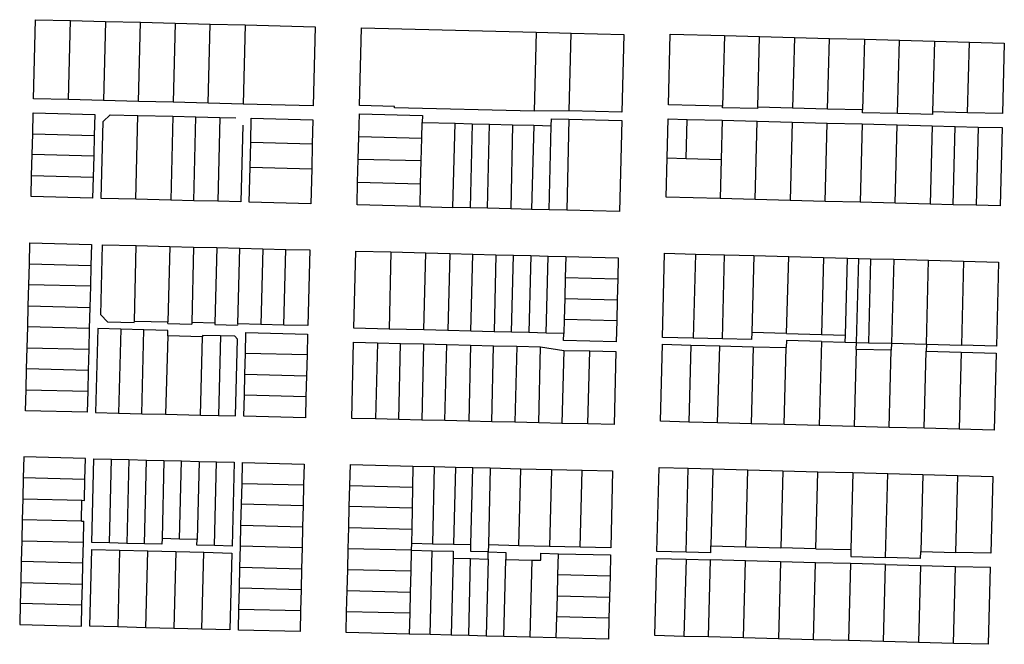
# Model space of a CAD drawing. Units: inches. Extents: x 486468 to 494399, y 5455955 to 5460553.
# Drawn here: x 487758 to 488187, y 5457019 to 5457291 of the extents above; entities that cross this region are included whole.
import ezdxf

# ---------------------------------------------------------------- set-up
doc = ezdxf.new("R2010")
doc.units = ezdxf.units.IN
doc.header["$MEASUREMENT"] = 0
doc.layers.add('ParcelLines', color=10, linetype='Continuous')

msp = doc.modelspace()

# ---------------------------------------------------------------- linework, layer by layer
at = {"layer": 'ParcelLines', "color": 1}
for p, q in [((487764.433, 5457256.47), (487765.283, 5457290.871)), ((487765.283, 5457290.871), (487780.483, 5457290.491)), ((487779.633, 5457256.09), (487780.483, 5457290.491)), ((487780.483, 5457290.491), (487795.682, 5457290.111)), ((487795.682, 5457290.111), (487794.782, 5457255.711)), ((487795.682, 5457290.111), (487810.882, 5457289.732)), ((487809.982, 5457255.331), (487810.882, 5457289.732)), ((487810.882, 5457289.732), (487826.032, 5457289.352)), ((487826.032, 5457289.352), (487825.182, 5457254.951)), ((487826.032, 5457289.352), (487841.232, 5457288.972)), ((487840.382, 5457254.571), (487841.232, 5457288.972)), ((487841.232, 5457288.972), (487856.432, 5457288.592)), ((487856.432, 5457288.592), (487855.582, 5457254.181)), ((487856.432, 5457288.592), (487886.882, 5457287.823)), ((487886.882, 5457287.823), (487886.032, 5457253.422)), ((487906.132, 5457253.572), (487906.982, 5457287.323)), ((487906.982, 5457287.323), (487982.931, 5457285.396)), ((487982.931, 5457285.396), (487982.131, 5457251.024)), ((487982.931, 5457285.396), (487998.181, 5457285.006)), ((487997.331, 5457251.275), (487998.181, 5457285.006)), ((487998.181, 5457285.006), (488021.13, 5457284.426)), ((488021.13, 5457284.426), (488020.28, 5457250.675)), ((488040.48, 5457253.825), (488041.23, 5457284.577)), ((488041.23, 5457284.577), (488064.83, 5457283.947)), ((488064.83, 5457283.947), (488064.03, 5457253.226)), ((488064.83, 5457283.947), (488080.03, 5457283.547)), ((488079.28, 5457252.826), (488080.03, 5457283.547)), ((488080.03, 5457283.547), (488095.28, 5457283.137)), ((488095.28, 5457283.137), (488094.48, 5457252.426)), ((488095.28, 5457283.137), (488110.479, 5457282.738)), ((488109.679, 5457252.026), (488110.479, 5457282.738)), ((488110.479, 5457282.738), (488125.679, 5457282.338)), ((488125.679, 5457282.338), (488124.879, 5457251.627)), ((488125.679, 5457282.338), (488140.929, 5457281.938)), ((488140.079, 5457250.027), (488140.929, 5457281.938)), ((488140.929, 5457281.938), (488156.129, 5457281.528)), ((488156.129, 5457281.528), (488155.329, 5457250.828)), ((488156.129, 5457281.528), (488171.328, 5457281.13)), ((488170.528, 5457250.428), (488171.328, 5457281.13)), ((488171.328, 5457281.13), (488186.528, 5457280.73)), ((488186.528, 5457280.73), (488185.728, 5457250.029)), ((487779.633, 5457256.09), (487764.433, 5457256.47)), ((487794.782, 5457255.711), (487779.633, 5457256.09)), ((487809.982, 5457255.331), (487794.782, 5457255.711)), ((487825.182, 5457254.951), (487809.982, 5457255.331)), ((487840.382, 5457254.571), (487825.182, 5457254.951)), ((487855.582, 5457254.181), (487840.382, 5457254.571)), ((487886.032, 5457253.422), (487855.582, 5457254.181)), ((487921.331, 5457253.173), (487906.132, 5457253.572)), ((487921.331, 5457252.573), (487921.331, 5457253.173)), ((487982.131, 5457251.024), (487921.331, 5457252.573)), ((488064.03, 5457253.226), (488040.48, 5457253.825)), ((488064.03, 5457252.576), (488064.03, 5457253.226)), ((488079.23, 5457252.176), (488064.03, 5457252.576)), ((488079.28, 5457252.826), (488079.23, 5457252.176)), ((488094.48, 5457252.426), (488079.28, 5457252.826)), ((488109.679, 5457252.026), (488094.48, 5457252.426)), ((488124.879, 5457251.627), (488109.679, 5457252.026)), ((488124.879, 5457250.427), (488124.879, 5457251.627)), ((487764.043, 5457241.27), (487764.283, 5457250.37)), ((487764.283, 5457250.37), (487791.032, 5457249.67)), ((487791.032, 5457249.67), (487790.792, 5457240.57)), ((487794.607, 5457246.574), (487797.728, 5457249.544)), ((487797.728, 5457249.544), (487809.782, 5457249.241)), ((487808.881, 5457212.78), (487809.782, 5457249.241)), ((487809.782, 5457249.241), (487824.982, 5457248.851)), ((487824.982, 5457248.851), (487824.031, 5457212.4)), ((487824.982, 5457248.851), (487835.032, 5457248.591)), ((487834.081, 5457212.14), (487835.032, 5457248.591)), ((487835.032, 5457248.591), (487845.382, 5457248.331)), ((487845.382, 5457248.331), (487844.481, 5457211.88)), ((487845.382, 5457248.331), (487852.386, 5457248.15)), ((487858.822, 5457237.421), (487859.082, 5457247.971)), ((487859.082, 5457247.971), (487885.882, 5457247.322)), ((487885.882, 5457247.322), (487885.622, 5457236.721)), ((487905.832, 5457240.023), (487906.082, 5457249.922)), ((487906.082, 5457249.922), (487933.481, 5457249.224)), ((487933.481, 5457249.224), (487933.381, 5457246.173)), ((487997.331, 5457251.275), (487982.131, 5457251.024)), ((487989.531, 5457244.774), (487989.631, 5457247.774)), ((487989.631, 5457247.774), (487997.231, 5457247.584)), ((487997.231, 5457247.584), (487996.28, 5457208.003)), ((487997.231, 5457247.584), (488020.18, 5457247.025)), ((488020.28, 5457250.675), (487997.331, 5457251.275)), ((488039.88, 5457230.725), (488040.33, 5457247.725)), ((488040.33, 5457247.725), (488048.58, 5457247.505)), ((488048.18, 5457230.515), (488048.58, 5457247.505)), ((488048.58, 5457247.505), (488063.83, 5457247.106)), ((488140.079, 5457250.027), (488124.879, 5457250.427)), ((488155.279, 5457249.628), (488140.079, 5457250.027)), ((488155.329, 5457250.828), (488155.279, 5457249.628)), ((488170.528, 5457250.428), (488155.329, 5457250.828)), ((488185.728, 5457250.029), (488170.528, 5457250.428)), ((487793.781, 5457213.169), (487794.607, 5457246.574)), ((487855.357, 5457245.026), (487854.531, 5457211.62)), ((487933.211, 5457239.323), (487933.381, 5457246.173)), ((487933.381, 5457246.173), (487947.731, 5457245.814)), ((487946.78, 5457209.262), (487947.731, 5457245.814)), ((487947.731, 5457245.814), (487955.181, 5457245.624)), ((487955.181, 5457245.624), (487954.33, 5457209.073)), ((487955.181, 5457245.624), (487962.681, 5457245.434)), ((487961.83, 5457208.883), (487962.681, 5457245.434)), ((487962.681, 5457245.434), (487972.731, 5457245.184)), ((487972.731, 5457245.184), (487971.88, 5457208.623)), ((487972.731, 5457245.184), (487981.881, 5457244.964)), ((487981.881, 5457244.964), (487980.98, 5457208.393)), ((487981.881, 5457244.964), (487989.531, 5457244.774)), ((487988.63, 5457208.203), (487989.531, 5457244.774)), ((488020.18, 5457247.025), (488019.179, 5457207.423)), ((488063.83, 5457247.106), (488063.41, 5457230.115)), ((488063.83, 5457247.106), (488079.03, 5457246.716)), ((488078.18, 5457212.664), (488079.03, 5457246.716)), ((488079.03, 5457246.716), (488094.28, 5457246.316)), ((488094.28, 5457246.316), (488093.38, 5457212.265)), ((488094.28, 5457246.316), (488109.479, 5457245.916)), ((488108.579, 5457211.865), (488109.479, 5457245.916)), ((488109.479, 5457245.916), (488124.679, 5457245.516)), ((488124.679, 5457245.516), (488123.829, 5457211.465)), ((488124.679, 5457245.516), (488139.929, 5457245.117)), ((488139.029, 5457211.076), (488139.929, 5457245.117)), ((488139.929, 5457245.117), (488155.129, 5457244.728)), ((488155.129, 5457244.728), (488154.229, 5457210.676)), ((488155.129, 5457244.728), (488165.178, 5457244.458)), ((488164.279, 5457210.407), (488165.178, 5457244.458)), ((488165.178, 5457244.458), (488175.228, 5457244.198)), ((488175.228, 5457244.198), (488174.328, 5457210.147)), ((488175.228, 5457244.198), (488185.578, 5457243.928)), ((488185.578, 5457243.928), (488184.678, 5457209.877)), ((487763.813, 5457232.17), (487764.043, 5457241.27)), ((487764.043, 5457241.27), (487790.792, 5457240.57)), ((487790.792, 5457240.57), (487790.562, 5457231.47)), ((487905.582, 5457230.123), (487905.832, 5457240.023)), ((487905.832, 5457240.023), (487933.211, 5457239.323)), ((487932.971, 5457229.423), (487933.211, 5457239.323)), ((487858.562, 5457226.771), (487858.822, 5457237.421)), ((487885.622, 5457236.721), (487858.822, 5457237.421)), ((487885.622, 5457236.721), (487885.362, 5457226.071)), ((487763.572, 5457223.069), (487763.813, 5457232.17)), ((487790.562, 5457231.47), (487763.813, 5457232.17)), ((487790.562, 5457231.47), (487790.321, 5457222.37)), ((488039.429, 5457213.674), (488039.88, 5457230.725)), ((488039.88, 5457230.725), (488048.18, 5457230.515)), ((488048.18, 5457230.515), (488063.41, 5457230.115)), ((487858.181, 5457211.52), (487858.562, 5457226.771)), ((487858.562, 5457226.771), (487885.362, 5457226.071)), ((487885.362, 5457226.071), (487884.981, 5457210.821)), ((487905.331, 5457220.222), (487905.582, 5457230.123)), ((487932.971, 5457229.423), (487905.582, 5457230.123)), ((487932.72, 5457219.523), (487932.971, 5457229.423)), ((488063.41, 5457230.115), (488062.98, 5457213.054)), ((487763.332, 5457213.919), (487763.572, 5457223.069)), ((487763.572, 5457223.069), (487790.321, 5457222.37)), ((487790.321, 5457222.37), (487790.081, 5457213.269)), ((487905.08, 5457210.322), (487905.331, 5457220.222)), ((487905.331, 5457220.222), (487932.72, 5457219.523)), ((487932.48, 5457209.622), (487932.72, 5457219.523)), ((487790.081, 5457213.269), (487763.332, 5457213.919)), ((487808.881, 5457212.78), (487793.781, 5457213.169)), ((488062.98, 5457213.054), (488039.429, 5457213.674)), ((488078.18, 5457212.664), (488062.98, 5457213.054)), ((487824.031, 5457212.4), (487808.881, 5457212.78)), ((487834.081, 5457212.14), (487824.031, 5457212.4)), ((487844.481, 5457211.88), (487834.081, 5457212.14)), ((487854.531, 5457211.62), (487844.481, 5457211.88)), ((487884.981, 5457210.821), (487858.181, 5457211.52)), ((487932.48, 5457209.622), (487905.08, 5457210.322)), ((487932.48, 5457209.622), (487946.78, 5457209.262)), ((487954.33, 5457209.073), (487946.78, 5457209.262)), ((487961.83, 5457208.883), (487954.33, 5457209.073)), ((487971.88, 5457208.623), (487961.83, 5457208.883)), ((488093.38, 5457212.265), (488078.18, 5457212.664)), ((488108.579, 5457211.865), (488093.38, 5457212.265)), ((488123.829, 5457211.465), (488108.579, 5457211.865)), ((488139.029, 5457211.076), (488123.829, 5457211.465)), ((488154.229, 5457210.676), (488139.029, 5457211.076)), ((488164.279, 5457210.407), (488154.229, 5457210.676)), ((488174.328, 5457210.147), (488164.279, 5457210.407)), ((488184.678, 5457209.877), (488174.328, 5457210.147)), ((487980.98, 5457208.393), (487971.88, 5457208.623)), ((487988.63, 5457208.203), (487980.98, 5457208.393)), ((487996.28, 5457208.003), (487988.63, 5457208.203)), ((488019.179, 5457207.423), (487996.28, 5457208.003)), ((487762.592, 5457184.718), (487762.832, 5457193.819)), ((487762.832, 5457193.819), (487789.581, 5457193.169)), ((487789.581, 5457193.169), (487789.351, 5457184.019)), ((487793.681, 5457162.569), (487794.431, 5457193.019)), ((487794.431, 5457193.019), (487809.081, 5457192.649)), ((487808.247, 5457159.777), (487809.081, 5457192.649)), ((487809.081, 5457192.649), (487823.681, 5457192.269)), ((487823.681, 5457192.269), (487822.847, 5457159.398)), ((487823.681, 5457192.269), (487834.031, 5457192.009)), ((487834.031, 5457192.009), (487833.181, 5457159.129)), ((487834.031, 5457192.009), (487844.081, 5457191.75)), ((487844.081, 5457191.75), (487843.181, 5457158.87)), ((487844.081, 5457191.75), (487854.081, 5457191.5)), ((487853.181, 5457158.61), (487854.081, 5457191.5)), ((487854.081, 5457191.5), (487864.081, 5457191.24)), ((487864.081, 5457191.24), (487863.23, 5457158.349)), ((487864.081, 5457191.24), (487874.131, 5457190.981)), ((487873.281, 5457158.088), (487874.131, 5457190.981)), ((487874.131, 5457190.981), (487884.481, 5457190.721)), ((487884.481, 5457190.721), (487883.631, 5457157.82)), ((487903.73, 5457156.72), (487904.58, 5457190.221)), ((487904.58, 5457190.221), (487919.78, 5457189.842)), ((487919.78, 5457189.842), (487918.98, 5457156.33)), ((487919.78, 5457189.842), (487935.03, 5457189.452)), ((487934.18, 5457155.941), (487935.03, 5457189.452)), ((487935.03, 5457189.452), (487945.38, 5457189.182)), ((487945.38, 5457189.182), (487944.53, 5457155.671)), ((487945.38, 5457189.182), (487955.43, 5457188.922)), ((487954.58, 5457155.411), (487955.43, 5457188.922)), ((487955.43, 5457188.922), (487965.48, 5457188.672)), ((487965.48, 5457188.672), (487964.63, 5457155.151)), ((487965.48, 5457188.672), (487973.08, 5457188.482)), ((487972.23, 5457154.961), (487973.08, 5457188.482)), ((487973.08, 5457188.482), (487980.62, 5457188.292)), ((487980.62, 5457188.292), (487979.83, 5457154.761)), ((487980.62, 5457188.292), (487988.23, 5457188.092)), ((487987.38, 5457154.571), (487988.23, 5457188.092)), ((487988.23, 5457188.092), (487995.83, 5457187.902)), ((487995.83, 5457187.902), (487995.6, 5457178.772)), ((487995.83, 5457187.902), (488018.679, 5457187.323)), ((488037.879, 5457152.722), (488038.829, 5457189.273)), ((488038.829, 5457189.273), (488052.229, 5457188.923)), ((488052.229, 5457188.923), (488051.229, 5457152.382)), ((488052.229, 5457188.923), (488064.879, 5457188.593)), ((488063.929, 5457152.052), (488064.879, 5457188.593)), ((488064.879, 5457188.593), (488077.579, 5457188.263)), ((488077.579, 5457188.263), (488076.679, 5457154.772)), ((488077.579, 5457188.263), (488092.779, 5457187.864)), ((488091.879, 5457154.372), (488092.779, 5457187.864)), ((488092.779, 5457187.864), (488107.978, 5457187.464)), ((488107.978, 5457187.464), (488107.078, 5457153.973)), ((488107.978, 5457187.464), (488118.328, 5457187.194)), ((487762.352, 5457175.568), (487762.592, 5457184.718)), ((487762.592, 5457184.718), (487789.351, 5457184.019)), ((487789.351, 5457184.019), (487789.121, 5457174.918)), ((488018.679, 5457187.323), (488018.439, 5457178.172)), ((488117.457, 5457153.699), (488118.328, 5457187.194)), ((488118.328, 5457187.194), (488123.228, 5457187.064)), ((488122.228, 5457150.524), (488123.228, 5457187.064)), ((488123.228, 5457187.064), (488128.378, 5457186.924)), ((488128.378, 5457186.924), (488127.428, 5457150.384)), ((488128.378, 5457186.924), (488138.428, 5457186.665)), ((488138.428, 5457186.665), (488137.428, 5457150.124)), ((488138.428, 5457186.665), (488153.628, 5457186.275)), ((488152.678, 5457149.724), (488153.628, 5457186.275)), ((488153.628, 5457186.275), (488168.828, 5457185.876)), ((488168.828, 5457185.876), (488167.878, 5457149.324)), ((488168.828, 5457185.876), (488184.027, 5457185.476)), ((488184.027, 5457185.476), (488183.077, 5457148.924)), ((487762.121, 5457166.468), (487762.352, 5457175.568)), ((487789.121, 5457174.918), (487762.352, 5457175.568)), ((487789.121, 5457174.918), (487788.881, 5457165.769)), ((487995.6, 5457178.772), (487995.37, 5457169.622)), ((487995.6, 5457178.772), (488018.439, 5457178.172)), ((488018.439, 5457178.172), (488018.199, 5457169.022)), ((487761.881, 5457157.319), (487762.121, 5457166.468)), ((487762.121, 5457166.468), (487788.881, 5457165.769)), ((487995.37, 5457169.622), (487995.13, 5457160.471)), ((487995.37, 5457169.622), (488018.199, 5457169.022)), ((488018.199, 5457169.022), (488017.969, 5457159.922)), ((487788.881, 5457165.769), (487788.651, 5457156.619)), ((487796.631, 5457159.469), (487793.681, 5457162.569)), ((487796.631, 5457159.469), (487808.231, 5457159.169)), ((487808.231, 5457159.169), (487808.247, 5457159.777)), ((487808.247, 5457159.777), (487822.847, 5457159.398)), ((487822.831, 5457158.789), (487822.847, 5457159.398)), ((487822.831, 5457158.789), (487833.165, 5457158.52)), ((487833.181, 5457159.129), (487833.165, 5457158.52)), ((487843.181, 5457158.87), (487833.181, 5457159.129)), ((487843.181, 5457158.87), (487843.164, 5457158.27)), ((487843.164, 5457158.27), (487853.164, 5457158.02)), ((487853.181, 5457158.61), (487853.164, 5457158.02)), ((487863.23, 5457158.349), (487853.181, 5457158.61)), ((487873.281, 5457158.088), (487863.23, 5457158.349)), ((487883.631, 5457157.82), (487873.281, 5457158.088)), ((487995.13, 5457160.471), (487994.98, 5457154.371)), ((488017.969, 5457159.922), (487995.13, 5457160.471)), ((488017.969, 5457159.922), (488017.729, 5457150.771)), ((487761.641, 5457148.169), (487761.881, 5457157.319)), ((487788.651, 5457156.619), (487761.881, 5457157.319)), ((487788.651, 5457156.619), (487788.421, 5457147.519)), ((487792.331, 5457156.519), (487791.38, 5457120.018)), ((487802.381, 5457156.259), (487792.331, 5457156.519)), ((487802.381, 5457156.259), (487801.38, 5457119.768)), ((487812.431, 5457155.989), (487802.381, 5457156.259)), ((487811.43, 5457119.528), (487812.431, 5457155.989)), ((487822.781, 5457155.719), (487812.431, 5457155.989)), ((487822.731, 5457153.369), (487821.78, 5457119.268)), ((487822.731, 5457153.369), (487822.781, 5457155.719)), ((487837.931, 5457152.969), (487822.731, 5457153.369)), ((487837.931, 5457153.519), (487837.931, 5457152.969)), ((487845.731, 5457153.32), (487837.931, 5457153.519)), ((487845.731, 5457153.32), (487844.78, 5457118.709)), ((487851.881, 5457153.17), (487845.731, 5457153.32)), ((487853.081, 5457151.92), (487851.881, 5457153.17)), ((487856.561, 5457145.769), (487856.781, 5457154.87)), ((487856.781, 5457154.87), (487883.581, 5457154.17)), ((487883.581, 5457154.17), (487883.341, 5457145.12)), ((487918.98, 5457156.33), (487903.73, 5457156.72)), ((487934.18, 5457155.941), (487918.98, 5457156.33)), ((487944.53, 5457155.671), (487934.18, 5457155.941)), ((487954.58, 5457155.411), (487944.53, 5457155.671)), ((487964.63, 5457155.151), (487954.58, 5457155.411)), ((487972.23, 5457154.961), (487964.63, 5457155.151)), ((487979.83, 5457154.761), (487972.23, 5457154.961)), ((487987.38, 5457154.571), (487979.83, 5457154.761)), ((487994.98, 5457154.371), (487987.38, 5457154.571)), ((487994.88, 5457151.371), (487994.98, 5457154.371)), ((488076.679, 5457154.772), (488076.579, 5457151.722)), ((488091.879, 5457154.372), (488076.679, 5457154.772)), ((488091.879, 5457154.372), (488107.078, 5457153.973)), ((488107.078, 5457153.973), (488117.457, 5457153.699)), ((488117.378, 5457150.654), (488117.457, 5457153.699)), ((487836.98, 5457118.899), (487837.931, 5457152.969)), ((487852.23, 5457118.519), (487853.081, 5457151.92)), ((487902.779, 5457117.469), (487903.58, 5457150.62)), ((487903.58, 5457150.62), (487913.93, 5457150.36)), ((487913.93, 5457150.36), (487913.129, 5457117.219)), ((487913.93, 5457150.36), (487923.98, 5457150.11)), ((487923.179, 5457116.989), (487923.98, 5457150.11)), ((487923.98, 5457150.11), (487934.03, 5457149.85)), ((487934.03, 5457149.85), (487933.229, 5457116.749)), ((487934.03, 5457149.85), (487944.08, 5457149.601)), ((487943.279, 5457116.51), (487944.08, 5457149.601)), ((487944.08, 5457149.601), (487954.43, 5457149.341)), ((487954.43, 5457149.341), (487953.629, 5457116.27)), ((487954.43, 5457149.341), (487964.48, 5457149.081)), ((487963.679, 5457116.03), (487964.48, 5457149.081)), ((487964.48, 5457149.081), (487974.53, 5457148.831)), ((487974.53, 5457148.831), (487973.729, 5457115.79)), ((487974.53, 5457148.831), (487984.88, 5457148.571)), ((488017.729, 5457150.771), (487994.88, 5457151.371)), ((488036.979, 5457116.22), (488037.829, 5457149.722)), ((488037.829, 5457149.722), (488050.229, 5457149.392)), ((488051.229, 5457152.382), (488037.879, 5457152.722)), ((488050.229, 5457149.392), (488049.329, 5457115.89)), ((488050.229, 5457149.392), (488062.779, 5457149.052)), ((488063.929, 5457152.052), (488051.229, 5457152.382)), ((488061.829, 5457115.561), (488062.779, 5457149.052)), ((488062.779, 5457149.052), (488077.379, 5457148.662)), ((488076.579, 5457151.722), (488063.929, 5457152.052)), ((488091.779, 5457151.322), (488091.679, 5457148.272)), ((488107.028, 5457150.922), (488091.779, 5457151.322)), ((488107.028, 5457150.922), (488105.978, 5457114.392)), ((488107.028, 5457150.922), (488117.378, 5457150.654)), ((488117.378, 5457150.654), (488122.228, 5457150.524)), ((488122.128, 5457147.473), (488122.228, 5457150.524)), ((488122.228, 5457150.524), (488127.428, 5457150.384)), ((488127.428, 5457150.384), (488137.428, 5457150.124)), ((488137.428, 5457150.124), (488137.328, 5457147.074)), ((488137.428, 5457150.124), (488152.678, 5457149.724)), ((488152.678, 5457149.724), (488152.594, 5457146.672)), ((488152.678, 5457149.724), (488167.878, 5457149.324)), ((488183.077, 5457148.924), (488167.878, 5457149.324)), ((487761.41, 5457139.068), (487761.641, 5457148.169)), ((487761.641, 5457148.169), (487788.421, 5457147.519)), ((487788.421, 5457147.519), (487788.19, 5457138.369)), ((487856.331, 5457136.669), (487856.561, 5457145.769)), ((487883.341, 5457145.12), (487856.561, 5457145.769)), ((487883.341, 5457145.12), (487883.101, 5457135.969)), ((487984.08, 5457115.55), (487984.88, 5457148.571)), ((487984.88, 5457148.571), (487994.93, 5457147.071)), ((487994.93, 5457147.071), (487994.13, 5457115.31)), ((487994.93, 5457147.071), (488006.279, 5457146.791)), ((488005.479, 5457115.04), (488006.279, 5457146.791)), ((488006.279, 5457146.791), (488017.629, 5457146.521)), ((488017.629, 5457146.521), (488016.829, 5457114.77)), ((488077.379, 5457148.662), (488076.429, 5457115.171)), ((488077.379, 5457148.662), (488091.679, 5457148.272)), ((488090.779, 5457114.791), (488091.679, 5457148.272)), ((488122.128, 5457147.473), (488121.228, 5457113.992)), ((488137.328, 5457147.074), (488122.128, 5457147.473)), ((488136.428, 5457113.582), (488137.328, 5457147.074)), ((488151.678, 5457113.182), (488152.594, 5457146.672)), ((488152.594, 5457146.672), (488167.778, 5457146.274)), ((488167.778, 5457146.274), (488166.928, 5457112.772)), ((488167.778, 5457146.274), (488182.977, 5457145.874)), ((488182.977, 5457145.874), (488182.128, 5457112.373)), ((487761.17, 5457129.918), (487761.41, 5457139.068)), ((487788.19, 5457138.369), (487761.41, 5457139.068)), ((487788.19, 5457138.369), (487787.96, 5457129.268)), ((487856.1, 5457127.519), (487856.331, 5457136.669)), ((487856.331, 5457136.669), (487883.101, 5457135.969)), ((487883.101, 5457135.969), (487882.87, 5457126.869)), ((487760.93, 5457120.818), (487761.17, 5457129.918)), ((487761.17, 5457129.918), (487787.96, 5457129.268)), ((487787.96, 5457129.268), (487787.73, 5457120.118)), ((487855.88, 5457118.419), (487856.1, 5457127.519)), ((487882.87, 5457126.869), (487856.1, 5457127.519)), ((487882.87, 5457126.869), (487882.63, 5457117.769)), ((487787.73, 5457120.118), (487760.93, 5457120.818)), ((487791.38, 5457120.018), (487801.38, 5457119.768)), ((487801.38, 5457119.768), (487811.43, 5457119.528)), ((487811.43, 5457119.528), (487821.78, 5457119.268)), ((487821.78, 5457119.268), (487836.98, 5457118.899)), ((487836.98, 5457118.899), (487844.78, 5457118.709)), ((487844.78, 5457118.709), (487852.23, 5457118.519)), ((487882.63, 5457117.769), (487855.88, 5457118.419)), ((487913.129, 5457117.219), (487902.779, 5457117.469)), ((487923.179, 5457116.989), (487913.129, 5457117.219)), ((487933.229, 5457116.749), (487923.179, 5457116.989)), ((487943.279, 5457116.51), (487933.229, 5457116.749)), ((487953.629, 5457116.27), (487943.279, 5457116.51)), ((487963.679, 5457116.03), (487953.629, 5457116.27)), ((487973.729, 5457115.79), (487963.679, 5457116.03)), ((487984.08, 5457115.55), (487973.729, 5457115.79)), ((487994.13, 5457115.31), (487984.08, 5457115.55)), ((488005.479, 5457115.04), (487994.13, 5457115.31)), ((488016.829, 5457114.77), (488005.479, 5457115.04)), ((488049.329, 5457115.89), (488036.979, 5457116.22)), ((488061.829, 5457115.561), (488049.329, 5457115.89)), ((488076.429, 5457115.171), (488061.829, 5457115.561)), ((488090.779, 5457114.791), (488076.429, 5457115.171)), ((488105.978, 5457114.392), (488090.779, 5457114.791)), ((488121.228, 5457113.992), (488105.978, 5457114.392)), ((488136.428, 5457113.582), (488121.228, 5457113.992)), ((488151.678, 5457113.182), (488136.428, 5457113.582)), ((488166.928, 5457112.772), (488151.678, 5457113.182)), ((488182.128, 5457112.373), (488166.928, 5457112.772)), ((487760.13, 5457100.717), (487759.91, 5457091.617)), ((487786.98, 5457100.018), (487760.13, 5457100.717)), ((487786.76, 5457090.917), (487786.98, 5457100.018)), ((487789.73, 5457063.517), (487790.63, 5457099.918)), ((487790.63, 5457099.918), (487798.28, 5457099.728)), ((487797.38, 5457063.318), (487798.28, 5457099.728)), ((487798.28, 5457099.728), (487805.88, 5457099.548)), ((487805.88, 5457099.548), (487804.98, 5457063.118)), ((487805.88, 5457099.548), (487813.48, 5457099.358)), ((487812.63, 5457062.918), (487813.48, 5457099.358)), ((487813.48, 5457099.358), (487821.13, 5457099.168)), ((487821.13, 5457099.168), (487820.28, 5457065.168)), ((487821.13, 5457099.168), (487828.73, 5457098.988)), ((487827.93, 5457064.968), (487828.73, 5457098.988)), ((487828.73, 5457098.988), (487836.38, 5457098.798)), ((487836.38, 5457098.798), (487835.53, 5457064.768)), ((487836.38, 5457098.798), (487843.98, 5457098.608)), ((487843.08, 5457062.168), (487843.98, 5457098.608)), ((487843.98, 5457098.608), (487851.63, 5457098.418)), ((487851.63, 5457098.418), (487850.729, 5457061.968)), ((487855.06, 5457089.218), (487855.28, 5457098.318)), ((487855.28, 5457098.318), (487882.079, 5457097.618)), ((487882.079, 5457097.618), (487881.859, 5457088.518)), ((487901.949, 5457088.268), (487902.179, 5457097.369)), ((487902.179, 5457097.369), (487929.279, 5457096.729)), ((487929.279, 5457096.729), (487929.129, 5457087.619)), ((487929.279, 5457096.729), (487938.679, 5457096.509)), ((487938.679, 5457096.509), (487937.83, 5457062.969)), ((487938.679, 5457096.509), (487947.829, 5457096.289)), ((487947.829, 5457096.289), (487947.005, 5457062.762)), ((487947.829, 5457096.289), (487955.429, 5457096.109)), ((487954.605, 5457062.591), (487955.429, 5457096.109)), ((487955.429, 5457096.109), (487963.029, 5457095.929)), ((487963.029, 5457095.929), (487962.23, 5457062.419)), ((487963.029, 5457095.929), (487976.329, 5457095.609)), ((487975.48, 5457062.099), (487976.329, 5457095.609)), ((487976.329, 5457095.609), (487989.629, 5457095.289)), ((487989.629, 5457095.289), (487988.78, 5457061.769)), ((487989.629, 5457095.289), (488002.928, 5457094.979)), ((488002.079, 5457061.449), (488002.928, 5457094.979)), ((488002.928, 5457094.979), (488016.228, 5457094.669)), ((488016.228, 5457094.669), (488015.379, 5457061.119)), ((488035.454, 5457059.57), (488036.378, 5457096.12)), ((488036.378, 5457096.12), (488049.128, 5457095.78)), ((488048.179, 5457059.235), (488049.128, 5457095.78)), ((488049.128, 5457095.78), (488059.778, 5457095.5)), ((488059.778, 5457095.5), (488058.929, 5457062)), ((488059.778, 5457095.5), (488075.028, 5457095.1)), ((488074.128, 5457061.599), (488075.028, 5457095.1)), ((488075.028, 5457095.1), (488090.229, 5457094.7)), ((488090.229, 5457094.7), (488089.378, 5457061.198)), ((488090.229, 5457094.7), (488105.478, 5457094.291)), ((488104.561, 5457060.798), (488105.478, 5457094.291)), ((488105.478, 5457094.291), (488120.678, 5457093.891)), ((488120.678, 5457093.891), (488119.807, 5457060.396)), ((488120.678, 5457093.891), (488135.878, 5457093.481)), ((488134.928, 5457056.95), (488135.878, 5457093.481)), ((488135.878, 5457093.481), (488151.128, 5457093.072)), ((487759.91, 5457091.617), (487759.69, 5457082.517)), ((487786.76, 5457090.917), (487759.91, 5457091.617)), ((487786.54, 5457081.817), (487786.76, 5457090.917)), ((487854.83, 5457080.118), (487855.06, 5457089.218)), ((487855.06, 5457089.218), (487881.859, 5457088.518)), ((488151.128, 5457093.072), (488150.227, 5457059.595)), ((488151.128, 5457093.072), (488166.328, 5457092.672)), ((488165.427, 5457059.194), (488166.328, 5457092.672)), ((488166.328, 5457092.672), (488181.528, 5457092.272)), ((488181.528, 5457092.272), (488180.657, 5457058.793)), ((487881.859, 5457088.518), (487881.629, 5457079.418)), ((487901.719, 5457079.118), (487901.949, 5457088.268)), ((487901.949, 5457088.268), (487929.129, 5457087.619)), ((487929.129, 5457087.619), (487928.979, 5457078.469)), ((487759.69, 5457082.517), (487759.47, 5457073.367)), ((487759.69, 5457082.517), (487785.446, 5457081.845)), ((487785.228, 5457072.743), (487785.446, 5457081.845)), ((487785.446, 5457081.845), (487786.54, 5457081.817)), ((487854.599, 5457070.968), (487854.83, 5457080.118)), ((487881.629, 5457079.418), (487854.83, 5457080.118)), ((487881.629, 5457079.418), (487881.409, 5457070.318)), ((487901.489, 5457069.968), (487901.719, 5457079.118)), ((487928.979, 5457078.469), (487901.719, 5457079.118)), ((487928.979, 5457078.469), (487928.829, 5457069.319)), ((487759.47, 5457073.367), (487759.26, 5457064.267)), ((487785.228, 5457072.743), (487759.47, 5457073.367)), ((487785.228, 5457072.743), (487786.32, 5457072.717)), ((487786.1, 5457063.617), (487786.32, 5457072.717)), ((487854.379, 5457061.868), (487854.599, 5457070.968)), ((487854.599, 5457070.968), (487881.409, 5457070.318)), ((487881.409, 5457070.318), (487881.179, 5457061.218)), ((487901.259, 5457060.818), (487901.489, 5457069.968)), ((487901.489, 5457069.968), (487928.829, 5457069.319)), ((487928.829, 5457069.319), (487928.729, 5457063.219)), ((487759.26, 5457064.267), (487759.04, 5457055.167)), ((487759.26, 5457064.267), (487786.1, 5457063.617)), ((487785.89, 5457054.517), (487786.1, 5457063.617)), ((487797.38, 5457063.318), (487789.73, 5457063.517)), ((487804.98, 5457063.118), (487797.38, 5457063.318)), ((487820.28, 5457065.168), (487820.23, 5457062.718)), ((487827.93, 5457064.968), (487820.28, 5457065.168)), ((487835.53, 5457064.768), (487827.93, 5457064.968)), ((487835.48, 5457062.368), (487835.53, 5457064.768)), ((487928.729, 5457063.219), (487928.68, 5457060.169)), ((487928.729, 5457063.219), (487937.83, 5457062.969)), ((487788.881, 5457027.067), (487789.68, 5457060.467)), ((487789.68, 5457060.467), (487801.83, 5457060.158)), ((487801.83, 5457060.158), (487801.031, 5457026.758)), ((487801.83, 5457060.158), (487814.03, 5457059.848)), ((487812.63, 5457062.918), (487804.98, 5457063.118)), ((487820.23, 5457062.718), (487812.63, 5457062.918)), ((487813.231, 5457026.448), (487814.03, 5457059.848)), ((487814.03, 5457059.848), (487826.23, 5457059.538)), ((487826.23, 5457059.538), (487825.43, 5457026.138)), ((487826.23, 5457059.538), (487838.43, 5457059.228)), ((487843.08, 5457062.168), (487835.48, 5457062.368)), ((487837.63, 5457025.828), (487838.43, 5457059.228)), ((487838.43, 5457059.228), (487850.629, 5457058.918)), ((487850.729, 5457061.968), (487843.08, 5457062.168)), ((487850.629, 5457058.918), (487849.83, 5457025.518)), ((487854.159, 5457052.768), (487854.379, 5457061.868)), ((487881.179, 5457061.218), (487854.379, 5457061.868)), ((487881.179, 5457061.218), (487880.95, 5457052.068)), ((487901.02, 5457051.668), (487901.259, 5457060.818)), ((487928.68, 5457060.169), (487901.259, 5457060.818)), ((487928.68, 5457060.169), (487928.44, 5457051.019)), ((487928.68, 5457060.169), (487937.78, 5457059.919)), ((487936.88, 5457023.42), (487937.78, 5457059.919)), ((487937.78, 5457059.919), (487946.93, 5457059.719)), ((487937.83, 5457062.969), (487947.005, 5457062.762)), ((487946.93, 5457059.719), (487946.878, 5457056.681)), ((487947.005, 5457062.762), (487954.605, 5457062.591)), ((487954.53, 5457059.549), (487954.605, 5457062.591)), ((487962.13, 5457059.369), (487954.53, 5457059.549)), ((487962.078, 5457056.312), (487962.13, 5457059.369)), ((487962.23, 5457062.419), (487962.13, 5457059.369)), ((487962.13, 5457059.369), (487969.78, 5457059.169)), ((487975.48, 5457062.099), (487962.23, 5457062.419)), ((487969.78, 5457059.169), (487969.705, 5457056.127)), ((487988.78, 5457061.769), (487975.48, 5457062.099)), ((488002.079, 5457061.449), (487988.78, 5457061.769)), ((488015.379, 5457061.119), (488002.079, 5457061.449)), ((488048.179, 5457059.235), (488035.454, 5457059.57)), ((488058.861, 5457058.954), (488048.179, 5457059.235)), ((488058.861, 5457058.954), (488058.929, 5457062)), ((488058.929, 5457062), (488074.128, 5457061.599)), ((488074.128, 5457061.599), (488089.378, 5457061.198)), ((488104.561, 5457060.798), (488089.378, 5457061.198)), ((488104.561, 5457060.798), (488119.807, 5457060.396)), ((488119.807, 5457060.396), (488119.728, 5457057.35)), ((488150.145, 5457056.549), (488150.227, 5457059.595)), ((488150.227, 5457059.595), (488165.427, 5457059.194)), ((488180.657, 5457058.793), (488165.427, 5457059.194)), ((487759.04, 5457055.167), (487758.82, 5457046.067)), ((487785.89, 5457054.517), (487759.04, 5457055.167)), ((487946.878, 5457056.681), (487946.03, 5457023.2)), ((487946.878, 5457056.681), (487954.478, 5457056.496)), ((487953.63, 5457023.01), (487954.478, 5457056.496)), ((487954.478, 5457056.496), (487962.078, 5457056.312)), ((487962.078, 5457056.312), (487961.23, 5457022.82)), ((487968.88, 5457022.64), (487969.705, 5457056.127)), ((487969.705, 5457056.127), (487981.129, 5457055.851)), ((487981.129, 5457055.851), (487980.28, 5457022.36)), ((487981.129, 5457055.851), (487984.929, 5457055.758)), ((487984.929, 5457055.758), (487984.98, 5457058.819)), ((487984.98, 5457058.819), (487992.629, 5457058.629)), ((487992.399, 5457049.469), (487992.629, 5457058.629)), ((487992.629, 5457058.629), (488015.329, 5457058.069)), ((488015.329, 5457058.069), (488015.089, 5457048.92)), ((488034.529, 5457023.021), (488035.377, 5457056.525)), ((488035.377, 5457056.525), (488048.129, 5457056.189)), ((488048.129, 5457056.189), (488047.229, 5457022.691)), ((488048.129, 5457056.189), (488058.779, 5457055.908)), ((488057.879, 5457022.411), (488058.779, 5457055.908)), ((488073.979, 5457055.508), (488058.779, 5457055.908)), ((488073.129, 5457022.011), (488073.979, 5457055.508)), ((488089.178, 5457055.107), (488073.979, 5457055.508)), ((488089.178, 5457055.107), (488088.329, 5457021.621)), ((488104.428, 5457054.706), (488089.178, 5457055.107)), ((488103.529, 5457021.221), (488104.428, 5457054.706)), ((488119.649, 5457054.305), (488104.428, 5457054.706)), ((488119.728, 5457057.35), (488134.928, 5457056.95)), ((488150.145, 5457056.549), (488134.928, 5457056.95)), ((487785.67, 5457045.367), (487785.89, 5457054.517)), ((487853.93, 5457043.668), (487854.159, 5457052.768)), ((487854.159, 5457052.768), (487880.95, 5457052.068)), ((487880.95, 5457052.068), (487880.73, 5457042.968)), ((487900.79, 5457042.568), (487901.02, 5457051.668)), ((487928.44, 5457051.019), (487901.02, 5457051.668)), ((487928.44, 5457051.019), (487928.21, 5457041.869)), ((488119.649, 5457054.305), (488118.779, 5457020.821)), ((488134.849, 5457053.904), (488119.649, 5457054.305)), ((488133.978, 5457020.421), (488134.849, 5457053.904)), ((488134.849, 5457053.904), (488150.094, 5457053.503)), ((488150.094, 5457053.503), (488149.178, 5457020.021)), ((488150.094, 5457053.503), (488165.298, 5457053.102)), ((488164.428, 5457019.622), (488165.298, 5457053.102)), ((488165.298, 5457053.102), (488180.499, 5457052.702)), ((488179.628, 5457019.223), (488180.499, 5457052.702)), ((487758.82, 5457046.067), (487758.6, 5457036.967)), ((487758.82, 5457046.067), (487785.67, 5457045.367)), ((487992.179, 5457040.32), (487992.399, 5457049.469)), ((488015.089, 5457048.92), (487992.399, 5457049.469)), ((488015.089, 5457048.92), (488014.849, 5457039.77)), ((487785.45, 5457036.267), (487785.67, 5457045.367)), ((487853.71, 5457034.568), (487853.93, 5457043.668)), ((487880.73, 5457042.968), (487853.93, 5457043.668)), ((487880.73, 5457042.968), (487880.5, 5457033.868)), ((487900.56, 5457033.418), (487900.79, 5457042.568)), ((487900.79, 5457042.568), (487928.21, 5457041.869)), ((487928.21, 5457041.869), (487927.97, 5457032.72)), ((487991.959, 5457031.22), (487992.179, 5457040.32)), ((487992.179, 5457040.32), (488014.849, 5457039.77)), ((488014.849, 5457039.77), (488014.619, 5457030.62)), ((487758.6, 5457036.967), (487758.381, 5457027.867)), ((487785.45, 5457036.267), (487758.6, 5457036.967)), ((487785.231, 5457027.167), (487785.45, 5457036.267)), ((487853.48, 5457025.418), (487853.71, 5457034.568)), ((487853.71, 5457034.568), (487880.5, 5457033.868)), ((487880.5, 5457033.868), (487880.28, 5457024.769)), ((487900.33, 5457024.319), (487900.56, 5457033.418)), ((487927.97, 5457032.72), (487900.56, 5457033.418)), ((487927.97, 5457032.72), (487927.73, 5457023.65)), ((487991.729, 5457022.08), (487991.959, 5457031.22)), ((488014.619, 5457030.62), (487991.959, 5457031.22)), ((488014.619, 5457030.62), (488014.379, 5457021.52)), ((487758.381, 5457027.867), (487785.231, 5457027.167)), ((487801.031, 5457026.758), (487788.881, 5457027.067)), ((487813.231, 5457026.448), (487801.031, 5457026.758)), ((487825.43, 5457026.138), (487813.231, 5457026.448)), ((487837.63, 5457025.828), (487825.43, 5457026.138)), ((487849.83, 5457025.518), (487837.63, 5457025.828)), ((487880.28, 5457024.769), (487853.48, 5457025.418)), ((487927.73, 5457023.65), (487900.33, 5457024.319)), ((487936.88, 5457023.42), (487927.73, 5457023.65)), ((487946.03, 5457023.2), (487936.88, 5457023.42)), ((487953.63, 5457023.01), (487946.03, 5457023.2)), ((487961.23, 5457022.82), (487953.63, 5457023.01)), ((487968.88, 5457022.64), (487961.23, 5457022.82)), ((487980.28, 5457022.36), (487968.88, 5457022.64)), ((487991.729, 5457022.08), (487980.28, 5457022.36)), ((488014.379, 5457021.52), (487991.729, 5457022.08)), ((488047.229, 5457022.691), (488034.529, 5457023.021)), ((488057.879, 5457022.411), (488047.229, 5457022.691)), ((488073.129, 5457022.011), (488057.879, 5457022.411)), ((488088.329, 5457021.621), (488073.129, 5457022.011)), ((488103.529, 5457021.221), (488088.329, 5457021.621)), ((488118.779, 5457020.821), (488103.529, 5457021.221)), ((488133.978, 5457020.421), (488118.779, 5457020.821)), ((488149.178, 5457020.021), (488133.978, 5457020.421)), ((488164.428, 5457019.622), (488149.178, 5457020.021)), ((488179.628, 5457019.223), (488164.428, 5457019.622))]:
    msp.add_line(p, q, dxfattribs=at)

doc.saveas('drawing.dxf')
